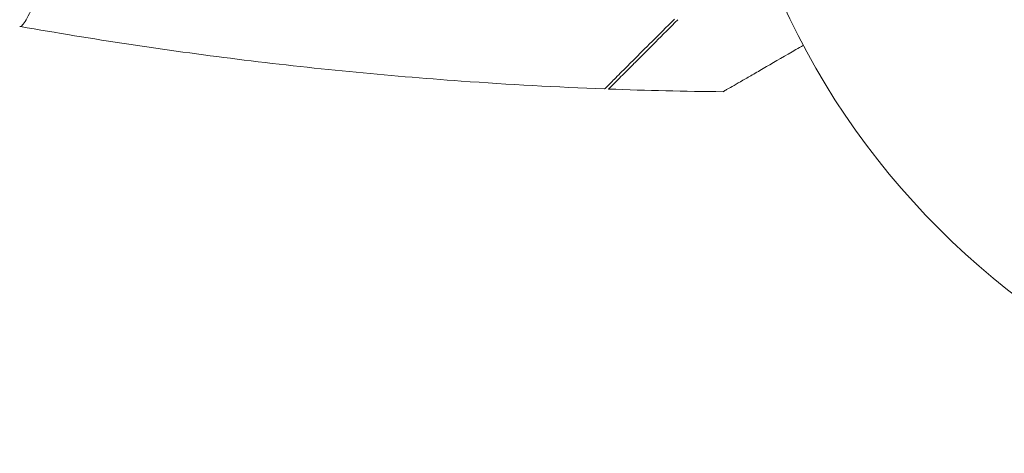
# Model space of a CAD drawing. Units: millimetres. Extents: x -5920 to 5488, y -3641 to 4436.
# Drawn here: x -1136 to -1068, y 469 to 499 of the extents above; entities that cross this region are included whole.
import ezdxf

# ---------------------------------------------------------------- set-up
doc = ezdxf.new("R2010")
doc.units = ezdxf.units.MM
doc.header["$LTSCALE"] = 20
doc.layers.add('2d', color=230, linetype='Continuous')

msp = doc.modelspace()

# ---------------------------------------------------------------- linework, layer by layer
at = {"layer": '2d', "lineweight": 0}
msp.add_circle((-1034.892, 521.731), 53, dxfattribs=at)
for points, knots in [([(-1130.162, 521.731), (-1130.162, 520.866), (-1130.186, 520.009), (-1130.275, 518.317), (-1130.341, 517.482), (-1130.469, 516.243), (-1130.516, 515.832), (-1130.62, 515.016), (-1130.677, 514.609), (-1130.858, 513.409), (-1130.994, 512.633), (-1131.288, 511.128), (-1131.446, 510.398), (-1131.78, 508.982), (-1131.957, 508.293), (-1132.495, 506.326), (-1132.866, 505.137), (-1133.414, 503.528), (-1133.597, 503.018), (-1133.947, 502.075), (-1134.116, 501.641), (-1134.599, 500.448), (-1134.888, 499.797), (-1135.253, 499.053), (-1135.361, 498.847), (-1135.548, 498.522), (-1135.628, 498.402), (-1135.724, 498.286), (-1135.752, 498.258), (-1135.801, 498.224), (-1135.822, 498.219), (-1135.872, 498.227), (-1135.89, 498.23), (-1135.892, 498.231), (-1135.892, 498.231), (-1135.891, 498.231)], [0.16356818, 0.16356818, 0.16356818, 0.16356818, 0.1661247, 0.1661247, 0.16868122, 0.16868122, 0.16995948, 0.16995948, 0.17123774, 0.17123774, 0.17379425, 0.17379425, 0.17635077, 0.17635077, 0.17890729, 0.17890729, 0.18402032, 0.18402032, 0.18657684, 0.18657684, 0.18913336, 0.18913336, 0.19424639, 0.19424639, 0.19680291, 0.19680291, 0.19935943, 0.19935943, 0.20063769, 0.20063769, 0.20191595, 0.20191595, 0.20447247, 0.20447247, 0.20490292, 0.20490292, 0.20490292, 0.20490292]), ([(-1095.462, 493.909), (-1098.771, 494.034), (-1102.077, 494.214), (-1110.548, 494.819), (-1115.709, 495.325), (-1125.862, 496.588), (-1130.858, 497.341), (-1135.831, 498.22)], [0, 0, 0, 0, 10.001335, 10.001335, 25.652861, 25.652861, 40.904303, 40.904303, 40.904303, 40.904303]), ([(-1090.644, 498.727), (-1091.195, 498.176), (-1091.708, 497.663), (-1092.654, 496.717), (-1093.087, 496.284), (-1093.668, 495.702), (-1093.851, 495.52), (-1094.191, 495.18), (-1094.348, 495.023), (-1094.771, 494.599), (-1094.993, 494.378), (-1095.226, 494.145), (-1095.287, 494.083), (-1095.374, 493.996), (-1095.399, 493.972), (-1095.424, 493.947), (-1095.436, 493.934), (-1095.451, 493.92), (-1095.455, 493.916), (-1095.46, 493.91), (-1095.462, 493.909), (-1095.462, 493.909)], [0, 0, 0, 0, 0.00350666, 0.00350666, 0.00701332, 0.00701332, 0.00876665, 0.00876665, 0.01051997, 0.01051997, 0.01402663, 0.01402663, 0.01577996, 0.01577996, 0.01753329, 0.01753329, 0.02103995, 0.02103995, 0.02454661, 0.02454661, 0.02744921, 0.02744921, 0.02744921, 0.02744921]), ([(-1090.398, 498.69), (-1090.948, 498.14), (-1091.46, 497.628), (-1092.404, 496.684), (-1092.835, 496.253), (-1093.414, 495.674), (-1093.596, 495.492), (-1093.934, 495.154), (-1094.09, 494.998), (-1094.511, 494.577), (-1094.73, 494.358), (-1094.96, 494.128), (-1095.02, 494.067), (-1095.084, 494.004), (-1095.101, 493.987), (-1095.125, 493.963), (-1095.132, 493.956), (-1095.152, 493.936), (-1095.164, 493.924), (-1095.179, 493.909), (-1095.183, 493.905), (-1095.188, 493.9), (-1095.189, 493.899), (-1095.189, 493.899)], [0, 0, 0, 0, 0.0035063, 0.0035063, 0.0070126, 0.0070126, 0.00876575, 0.00876575, 0.0105189, 0.0105189, 0.0140252, 0.0140252, 0.01577835, 0.01577835, 0.01665493, 0.01665493, 0.0175315, 0.0175315, 0.02103781, 0.02103781, 0.02454411, 0.02454411, 0.0274484, 0.0274484, 0.0274484, 0.0274484]), ([(-1081.725, 496.919), (-1081.898, 496.819), (-1082.069, 496.72), (-1082.97, 496.2), (-1083.655, 495.805), (-1084.586, 495.267), (-1084.882, 495.096), (-1085.43, 494.78), (-1085.682, 494.634), (-1086.137, 494.372), (-1086.339, 494.255), (-1086.689, 494.053), (-1086.836, 493.968), (-1087.064, 493.836), (-1087.143, 493.79), (-1087.207, 493.753), (-1087.218, 493.747), (-1087.227, 493.742), (-1087.231, 493.74), (-1087.248, 493.73), (-1087.257, 493.725), (-1087.272, 493.716), (-1087.277, 493.713), (-1087.277, 493.713)], [0.00292306, 0.00292306, 0.00292306, 0.00292306, 0.00379004, 0.00379004, 0.00758008, 0.00758008, 0.0094751, 0.0094751, 0.01137012, 0.01137012, 0.01326514, 0.01326514, 0.01516016, 0.01516016, 0.01705518, 0.01705518, 0.01800269, 0.01800269, 0.0189502, 0.0189502, 0.02274024, 0.02274024, 0.02935902, 0.02935902, 0.02935902, 0.02935902])]:
    msp.add_open_spline(points, degree=3, knots=knots, dxfattribs=at)
for points in [[(-1135.887, 498.23), (-1135.888, 498.23), (-1135.888, 498.23), (-1135.889, 498.23)], [(-1095.461, 493.91), (-1095.462, 493.909), (-1095.462, 493.909), (-1095.462, 493.909)], [(-1095.189, 493.899), (-1095.189, 493.899), (-1095.189, 493.899), (-1095.189, 493.899)], [(-1087.277, 493.713), (-1089.915, 493.74), (-1092.553, 493.801), (-1095.189, 493.899)]]:
    msp.add_open_spline(points, degree=3, dxfattribs=at)

doc.saveas('drawing.dxf')
